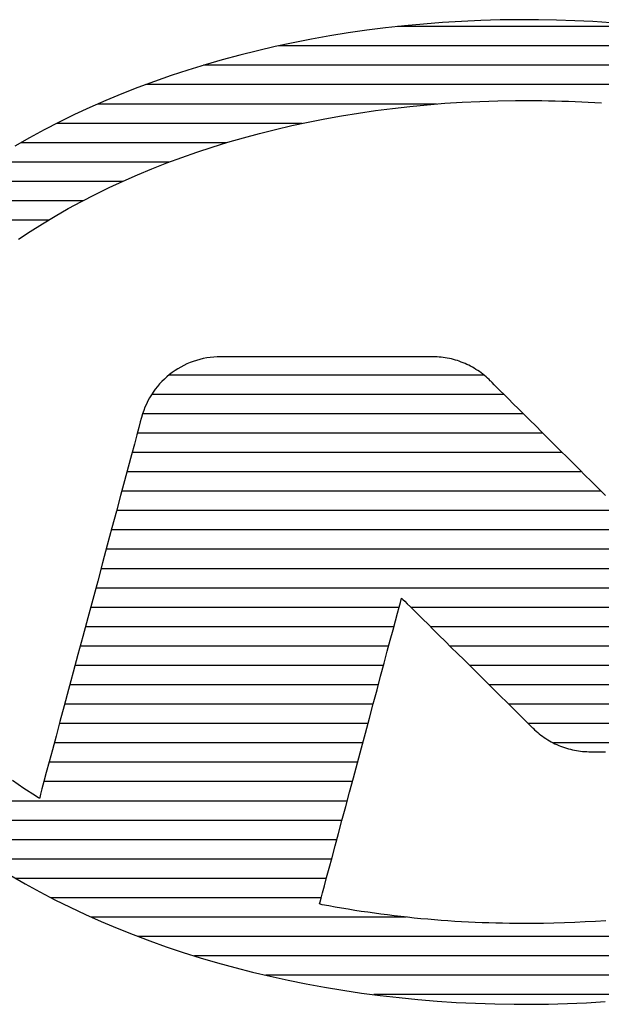
# Model space of a CAD drawing. Extents: x 0 to 2100, y 0 to 1485.
# Drawn here: x 904 to 919, y 72 to 97 of the extents above; entities that cross this region are included whole.
import ezdxf

# ---------------------------------------------------------------- set-up
doc = ezdxf.new("R2010")
doc.units = 0
doc.header["$LTSCALE"] = 15
doc.header["$MEASUREMENT"] = 0
doc.layers.add('7-図\u3000枠', color=160, linetype='CONTINUOUS')

msp = doc.modelspace()

# ---------------------------------------------------------------- linework, layer by layer
at = {"layer": '7-図\u3000枠', "color": 253}
for p, q in [((915.092, 97.412), (914.599, 97.374)), ((915.092, 97.412), (914.599, 97.374)), ((915.587, 97.442), (915.092, 97.412)), ((915.587, 97.442), (915.092, 97.412)), ((916.085, 97.465), (915.587, 97.442)), ((916.085, 97.465), (915.587, 97.442)), ((916.585, 97.479), (916.085, 97.465)), ((916.585, 97.479), (916.085, 97.465)), ((917.088, 97.485), (916.585, 97.479)), ((917.088, 97.485), (916.585, 97.479)), ((917.568, 97.484), (917.088, 97.485)), ((917.568, 97.484), (917.088, 97.485)), ((918.038, 97.475), (917.568, 97.484)), ((918.038, 97.475), (917.568, 97.484)), ((918.506, 97.46), (918.038, 97.475)), ((918.506, 97.46), (918.038, 97.475)), ((918.972, 97.437), (918.506, 97.46)), ((918.972, 97.437), (918.506, 97.46)), ((919.436, 97.407), (918.972, 97.437)), ((919.436, 97.407), (918.972, 97.437)), ((912.659, 97.144), (912.182, 97.067)), ((912.659, 97.144), (912.182, 97.067)), ((913.139, 97.213), (912.659, 97.144)), ((913.139, 97.213), (912.659, 97.144)), ((913.623, 97.274), (913.139, 97.213)), ((913.623, 97.274), (913.139, 97.213)), ((914.109, 97.328), (913.623, 97.274)), ((914.109, 97.328), (913.623, 97.274)), ((920.531, 97.308), (913.932, 97.308)), ((914.599, 97.374), (914.109, 97.328)), ((914.599, 97.374), (914.109, 97.328)), ((911.24, 96.891), (910.776, 96.791)), ((911.24, 96.891), (910.776, 96.791)), ((911.709, 96.983), (911.24, 96.891)), ((911.709, 96.983), (911.24, 96.891)), ((912.182, 97.067), (911.709, 96.983)), ((912.182, 97.067), (911.709, 96.983)), ((910.315, 96.685), (909.86, 96.57)), ((910.315, 96.685), (909.86, 96.57)), ((910.776, 96.791), (910.315, 96.685)), ((910.776, 96.791), (910.315, 96.685)), ((923.606, 96.808), (910.856, 96.808)), ((909.408, 96.449), (908.962, 96.32)), ((909.408, 96.449), (908.962, 96.32)), ((909.86, 96.57), (909.408, 96.449)), ((909.86, 96.57), (909.408, 96.449)), ((908.521, 96.184), (908.085, 96.041)), ((908.521, 96.184), (908.085, 96.041)), ((908.962, 96.32), (908.521, 96.184)), ((908.962, 96.32), (908.521, 96.184)), ((925.537, 96.308), (908.925, 96.308)), ((907.654, 95.89), (907.23, 95.733)), ((907.654, 95.89), (907.23, 95.733)), ((908.085, 96.041), (907.654, 95.89)), ((908.085, 96.041), (907.654, 95.89)), ((907.23, 95.733), (906.811, 95.568)), ((907.23, 95.733), (906.811, 95.568)), ((927.029, 95.808), (907.434, 95.808)), ((906.398, 95.397), (905.991, 95.218)), ((906.398, 95.397), (905.991, 95.218)), ((906.811, 95.568), (906.398, 95.397)), ((906.811, 95.568), (906.398, 95.397)), ((915.149, 95.326), (915.603, 95.355)), ((915.149, 95.326), (915.603, 95.355)), ((915.603, 95.355), (916.059, 95.377)), ((915.603, 95.355), (916.059, 95.377)), ((916.059, 95.377), (916.518, 95.391)), ((916.059, 95.377), (916.518, 95.391)), ((916.518, 95.391), (916.979, 95.399)), ((916.518, 95.391), (916.979, 95.399)), ((916.979, 95.399), (917.31, 95.4)), ((916.979, 95.399), (917.31, 95.4)), ((917.31, 95.4), (917.483, 95.399)), ((917.31, 95.4), (917.483, 95.399)), ((917.483, 95.399), (917.656, 95.397)), ((917.483, 95.399), (917.656, 95.397)), ((917.656, 95.397), (917.828, 95.394)), ((917.656, 95.397), (917.828, 95.394)), ((917.828, 95.394), (918, 95.39)), ((917.828, 95.394), (918, 95.39)), ((918, 95.39), (918.172, 95.385)), ((918, 95.39), (918.172, 95.385)), ((918.172, 95.385), (918.344, 95.379)), ((918.172, 95.385), (918.344, 95.379)), ((918.344, 95.379), (918.515, 95.372)), ((918.344, 95.379), (918.515, 95.372)), ((918.515, 95.372), (918.686, 95.364)), ((918.515, 95.372), (918.686, 95.364)), ((918.686, 95.364), (918.856, 95.355)), ((918.686, 95.364), (918.856, 95.355)), ((918.856, 95.355), (919.026, 95.345)), ((918.856, 95.355), (919.026, 95.345)), ((905.991, 95.218), (905.59, 95.033)), ((905.991, 95.218), (905.59, 95.033)), ((914.935, 95.308), (906.197, 95.308)), ((912.922, 95.075), (913.361, 95.139)), ((912.922, 95.075), (913.361, 95.139)), ((913.361, 95.139), (913.803, 95.196)), ((913.361, 95.139), (913.803, 95.196)), ((913.803, 95.196), (914.249, 95.246)), ((913.803, 95.196), (914.249, 95.246)), ((914.249, 95.246), (914.698, 95.289)), ((914.249, 95.246), (914.698, 95.289)), ((914.698, 95.289), (915.149, 95.326)), ((914.698, 95.289), (915.149, 95.326)), ((919.026, 95.345), (919.196, 95.334)), ((919.026, 95.345), (919.196, 95.334)), ((905.59, 95.033), (905.196, 94.84)), ((905.59, 95.033), (905.196, 94.84)), ((911.202, 94.751), (911.626, 94.842)), ((911.202, 94.751), (911.626, 94.842)), ((911.626, 94.842), (912.054, 94.927)), ((911.626, 94.842), (912.054, 94.927)), ((912.054, 94.927), (912.486, 95.004)), ((912.054, 94.927), (912.486, 95.004)), ((912.486, 95.004), (912.922, 95.075)), ((912.486, 95.004), (912.922, 95.075)), ((904.809, 94.641), (904.429, 94.435)), ((904.809, 94.641), (904.429, 94.435)), ((905.196, 94.84), (904.809, 94.641)), ((905.196, 94.84), (904.809, 94.641)), ((911.469, 94.808), (905.134, 94.808)), ((910.366, 94.549), (910.782, 94.653)), ((910.366, 94.549), (910.782, 94.653)), ((910.782, 94.653), (911.202, 94.751)), ((910.782, 94.653), (911.202, 94.751)), ((904.429, 94.435), (904.056, 94.223)), ((904.429, 94.435), (904.056, 94.223)), ((909.549, 94.32), (909.955, 94.438)), ((909.549, 94.32), (909.955, 94.438)), ((909.955, 94.438), (910.366, 94.549)), ((909.955, 94.438), (910.366, 94.549)), ((909.51, 94.308), (904.206, 94.308)), ((908.75, 94.066), (909.147, 94.196)), ((908.75, 94.066), (909.147, 94.196)), ((909.147, 94.196), (909.549, 94.32)), ((909.147, 94.196), (909.549, 94.32)), ((907.972, 93.785), (908.359, 93.929)), ((907.972, 93.785), (908.359, 93.929)), ((908.359, 93.929), (908.75, 94.066)), ((908.359, 93.929), (908.75, 94.066)), ((908.035, 93.808), (903.381, 93.808)), ((907.216, 93.48), (907.592, 93.636)), ((907.216, 93.48), (907.592, 93.636)), ((907.592, 93.636), (907.972, 93.785)), ((907.592, 93.636), (907.972, 93.785)), ((906.484, 93.149), (906.847, 93.317)), ((906.484, 93.149), (906.847, 93.317)), ((906.847, 93.317), (907.216, 93.48)), ((906.847, 93.317), (907.216, 93.48)), ((906.828, 93.308), (902.642, 93.308)), ((906.127, 92.974), (906.484, 93.149)), ((906.127, 92.974), (906.484, 93.149)), ((905.805, 92.808), (901.978, 92.808)), ((905.776, 92.794), (906.127, 92.974)), ((905.776, 92.794), (906.127, 92.974)), ((905.094, 92.414), (905.432, 92.607)), ((905.094, 92.414), (905.432, 92.607)), ((905.432, 92.607), (905.776, 92.794)), ((905.432, 92.607), (905.776, 92.794)), ((904.919, 92.308), (901.381, 92.308)), ((904.763, 92.215), (905.094, 92.414)), ((904.763, 92.215), (905.094, 92.414)), ((904.449, 92.017), (904.763, 92.215)), ((904.449, 92.017), (904.763, 92.215)), ((904.149, 91.818), (904.449, 92.017)), ((904.149, 91.818), (904.449, 92.017)), ((909.007, 88.75), (908.918, 88.733)), ((909.007, 88.75), (908.918, 88.733)), ((909.096, 88.764), (909.007, 88.75)), ((909.096, 88.764), (909.007, 88.75)), ((909.187, 88.773), (909.096, 88.764)), ((909.187, 88.773), (909.096, 88.764)), ((909.279, 88.779), (909.187, 88.773)), ((909.279, 88.779), (909.187, 88.773)), ((909.363, 88.78), (909.279, 88.779)), ((909.363, 88.78), (909.279, 88.779)), ((909.383, 88.78), (909.363, 88.78)), ((909.383, 88.78), (909.363, 88.78)), ((909.434, 88.78), (909.383, 88.78)), ((909.434, 88.78), (909.383, 88.78)), ((909.516, 88.78), (909.434, 88.78)), ((909.516, 88.78), (909.434, 88.78)), ((909.625, 88.78), (909.516, 88.78)), ((909.625, 88.78), (909.516, 88.78)), ((909.759, 88.78), (909.625, 88.78)), ((909.759, 88.78), (909.625, 88.78)), ((909.916, 88.78), (909.759, 88.78)), ((909.916, 88.78), (909.759, 88.78)), ((910.094, 88.78), (909.916, 88.78)), ((910.094, 88.78), (909.916, 88.78)), ((910.291, 88.78), (910.094, 88.78)), ((910.291, 88.78), (910.094, 88.78)), ((910.504, 88.78), (910.291, 88.78)), ((910.504, 88.78), (910.291, 88.78)), ((910.731, 88.78), (910.504, 88.78)), ((910.731, 88.78), (910.504, 88.78)), ((910.97, 88.78), (910.731, 88.78)), ((910.97, 88.78), (910.731, 88.78)), ((911.219, 88.78), (910.97, 88.78)), ((911.219, 88.78), (910.97, 88.78)), ((911.475, 88.78), (911.219, 88.78)), ((911.475, 88.78), (911.219, 88.78)), ((911.737, 88.78), (911.475, 88.78)), ((911.737, 88.78), (911.475, 88.78)), ((912.001, 88.78), (911.737, 88.78)), ((912.001, 88.78), (911.737, 88.78)), ((912.267, 88.78), (912.001, 88.78)), ((912.267, 88.78), (912.001, 88.78)), ((912.53, 88.78), (912.267, 88.78)), ((912.53, 88.78), (912.267, 88.78)), ((912.791, 88.78), (912.53, 88.78)), ((912.791, 88.78), (912.53, 88.78)), ((913.045, 88.78), (912.791, 88.78)), ((913.045, 88.78), (912.791, 88.78)), ((913.292, 88.78), (913.045, 88.78)), ((913.292, 88.78), (913.045, 88.78)), ((913.528, 88.78), (913.292, 88.78)), ((913.528, 88.78), (913.292, 88.78)), ((913.751, 88.78), (913.528, 88.78)), ((913.751, 88.78), (913.528, 88.78)), ((913.96, 88.78), (913.751, 88.78)), ((913.96, 88.78), (913.751, 88.78)), ((914.152, 88.78), (913.96, 88.78)), ((914.152, 88.78), (913.96, 88.78)), ((914.324, 88.78), (914.152, 88.78)), ((914.324, 88.78), (914.152, 88.78)), ((914.475, 88.78), (914.324, 88.78)), ((914.475, 88.78), (914.324, 88.78)), ((914.603, 88.78), (914.475, 88.78)), ((914.603, 88.78), (914.475, 88.78)), ((914.705, 88.78), (914.603, 88.78)), ((914.705, 88.78), (914.603, 88.78)), ((914.778, 88.78), (914.705, 88.78)), ((914.778, 88.78), (914.705, 88.78)), ((914.821, 88.78), (914.778, 88.78)), ((914.821, 88.78), (914.778, 88.78)), ((914.843, 88.78), (914.821, 88.78)), ((914.843, 88.78), (914.821, 88.78)), ((914.897, 88.779), (914.843, 88.78)), ((914.897, 88.779), (914.843, 88.78)), ((914.951, 88.777), (914.897, 88.779)), ((914.951, 88.777), (914.897, 88.779)), ((915.005, 88.773), (914.951, 88.777)), ((915.005, 88.773), (914.951, 88.777)), ((915.058, 88.768), (915.005, 88.773)), ((915.058, 88.768), (915.005, 88.773)), ((915.111, 88.762), (915.058, 88.768)), ((915.111, 88.762), (915.058, 88.768)), ((915.164, 88.754), (915.111, 88.762)), ((915.164, 88.754), (915.111, 88.762)), ((915.217, 88.745), (915.164, 88.754)), ((915.217, 88.745), (915.164, 88.754)), ((915.27, 88.735), (915.217, 88.745)), ((915.27, 88.735), (915.217, 88.745)), ((908.338, 88.515), (908.262, 88.471)), ((908.338, 88.515), (908.262, 88.471)), ((908.416, 88.556), (908.338, 88.515)), ((908.416, 88.556), (908.338, 88.515)), ((908.496, 88.594), (908.416, 88.556)), ((908.496, 88.594), (908.416, 88.556)), ((908.577, 88.629), (908.496, 88.594)), ((908.577, 88.629), (908.496, 88.594)), ((908.66, 88.66), (908.577, 88.629)), ((908.66, 88.66), (908.577, 88.629)), ((908.745, 88.688), (908.66, 88.66)), ((908.745, 88.688), (908.66, 88.66)), ((908.831, 88.713), (908.745, 88.688)), ((908.831, 88.713), (908.745, 88.688)), ((908.918, 88.733), (908.831, 88.713)), ((908.918, 88.733), (908.831, 88.713)), ((915.322, 88.723), (915.27, 88.735)), ((915.322, 88.723), (915.27, 88.735)), ((915.373, 88.71), (915.322, 88.723)), ((915.373, 88.71), (915.322, 88.723)), ((915.425, 88.696), (915.373, 88.71)), ((915.425, 88.696), (915.373, 88.71)), ((915.476, 88.68), (915.425, 88.696)), ((915.476, 88.68), (915.425, 88.696)), ((915.526, 88.663), (915.476, 88.68)), ((915.526, 88.663), (915.476, 88.68)), ((915.576, 88.645), (915.526, 88.663)), ((915.576, 88.645), (915.526, 88.663)), ((915.626, 88.626), (915.576, 88.645)), ((915.626, 88.626), (915.576, 88.645)), ((915.675, 88.605), (915.626, 88.626)), ((915.675, 88.605), (915.626, 88.626)), ((915.724, 88.583), (915.675, 88.605)), ((915.724, 88.583), (915.675, 88.605)), ((915.772, 88.56), (915.724, 88.583)), ((915.772, 88.56), (915.724, 88.583)), ((915.819, 88.536), (915.772, 88.56)), ((915.819, 88.536), (915.772, 88.56)), ((915.866, 88.511), (915.819, 88.536)), ((915.866, 88.511), (915.819, 88.536)), ((915.912, 88.484), (915.866, 88.511)), ((915.912, 88.484), (915.866, 88.511)), ((907.978, 88.263), (907.913, 88.204)), ((907.978, 88.263), (907.913, 88.204)), ((908.046, 88.319), (907.978, 88.263)), ((908.046, 88.319), (907.978, 88.263)), ((916.163, 88.308), (908.032, 88.308)), ((908.116, 88.373), (908.046, 88.319)), ((908.116, 88.373), (908.046, 88.319)), ((908.188, 88.423), (908.116, 88.373)), ((908.188, 88.423), (908.116, 88.373)), ((908.262, 88.471), (908.188, 88.423)), ((908.262, 88.471), (908.188, 88.423)), ((915.957, 88.456), (915.912, 88.484)), ((915.957, 88.456), (915.912, 88.484)), ((916.002, 88.427), (915.957, 88.456)), ((916.002, 88.427), (915.957, 88.456)), ((916.046, 88.397), (916.002, 88.427)), ((916.046, 88.397), (916.002, 88.427)), ((916.09, 88.365), (916.046, 88.397)), ((916.09, 88.365), (916.046, 88.397)), ((916.133, 88.333), (916.09, 88.365)), ((916.133, 88.333), (916.09, 88.365)), ((916.175, 88.299), (916.133, 88.333)), ((916.175, 88.299), (916.133, 88.333)), ((916.216, 88.265), (916.175, 88.299)), ((916.216, 88.265), (916.175, 88.299)), ((916.256, 88.229), (916.216, 88.265)), ((916.256, 88.229), (916.216, 88.265)), ((907.732, 88.011), (907.677, 87.941)), ((907.732, 88.011), (907.677, 87.941)), ((907.79, 88.078), (907.732, 88.011)), ((907.79, 88.078), (907.732, 88.011)), ((907.85, 88.142), (907.79, 88.078)), ((907.85, 88.142), (907.79, 88.078)), ((907.913, 88.204), (907.85, 88.142)), ((907.913, 88.204), (907.85, 88.142)), ((916.295, 88.192), (916.256, 88.229)), ((916.295, 88.192), (916.256, 88.229)), ((916.324, 88.163), (916.295, 88.192)), ((916.324, 88.163), (916.295, 88.192)), ((916.34, 88.147), (916.324, 88.163)), ((916.34, 88.147), (916.324, 88.163)), ((916.376, 88.112), (916.34, 88.147)), ((916.376, 88.112), (916.34, 88.147)), ((916.429, 88.059), (916.376, 88.112)), ((916.429, 88.059), (916.376, 88.112)), ((916.499, 87.989), (916.429, 88.059)), ((916.499, 87.989), (916.429, 88.059)), ((916.585, 87.903), (916.499, 87.989)), ((916.585, 87.903), (916.499, 87.989)), ((907.576, 87.795), (907.53, 87.719)), ((907.576, 87.795), (907.53, 87.719)), ((907.625, 87.869), (907.576, 87.795)), ((907.625, 87.869), (907.576, 87.795)), ((916.68, 87.808), (907.585, 87.808)), ((907.677, 87.941), (907.625, 87.869)), ((907.677, 87.941), (907.625, 87.869)), ((916.685, 87.804), (916.585, 87.903)), ((916.685, 87.804), (916.585, 87.903)), ((916.797, 87.692), (916.685, 87.804)), ((916.797, 87.692), (916.685, 87.804)), ((907.411, 87.476), (907.378, 87.391)), ((907.411, 87.476), (907.378, 87.391)), ((907.448, 87.559), (907.411, 87.476)), ((907.448, 87.559), (907.411, 87.476)), ((907.487, 87.64), (907.448, 87.559)), ((907.487, 87.64), (907.448, 87.559)), ((907.53, 87.719), (907.487, 87.64)), ((907.53, 87.719), (907.487, 87.64)), ((916.92, 87.569), (916.797, 87.692)), ((916.92, 87.569), (916.797, 87.692)), ((917.053, 87.436), (916.92, 87.569)), ((917.053, 87.436), (916.92, 87.569)), ((907.323, 87.215), (907.315, 87.185)), ((907.323, 87.215), (907.315, 87.185)), ((907.349, 87.304), (907.323, 87.215)), ((907.349, 87.304), (907.323, 87.215)), ((907.378, 87.391), (907.349, 87.304)), ((907.378, 87.391), (907.349, 87.304)), ((917.182, 87.308), (907.35, 87.308)), ((917.195, 87.295), (917.053, 87.436)), ((917.195, 87.295), (917.053, 87.436)), ((917.344, 87.147), (917.195, 87.295)), ((917.344, 87.147), (917.195, 87.295)), ((907.291, 87.097), (907.253, 86.955)), ((907.291, 87.097), (907.253, 86.955)), ((907.315, 87.185), (907.291, 87.097)), ((907.315, 87.185), (907.291, 87.097)), ((917.499, 86.993), (917.344, 87.147)), ((917.499, 86.993), (917.344, 87.147)), ((917.658, 86.834), (917.499, 86.993)), ((917.658, 86.834), (917.499, 86.993)), ((907.202, 86.764), (907.138, 86.526)), ((907.202, 86.764), (907.138, 86.526)), ((907.253, 86.955), (907.202, 86.764)), ((907.253, 86.955), (907.202, 86.764)), ((917.683, 86.808), (907.214, 86.808)), ((917.82, 86.673), (917.658, 86.834)), ((917.82, 86.673), (917.658, 86.834)), ((907.138, 86.526), (907.064, 86.247)), ((907.138, 86.526), (907.064, 86.247)), ((917.983, 86.509), (917.82, 86.673)), ((917.983, 86.509), (917.82, 86.673)), ((918.147, 86.346), (917.983, 86.509)), ((918.147, 86.346), (917.983, 86.509)), ((907.064, 86.247), (906.979, 85.93)), ((907.064, 86.247), (906.979, 85.93)), ((918.185, 86.308), (907.08, 86.308)), ((918.31, 86.184), (918.147, 86.346)), ((918.31, 86.184), (918.147, 86.346)), ((918.47, 86.024), (918.31, 86.184)), ((918.47, 86.024), (918.31, 86.184)), ((918.626, 85.868), (918.47, 86.024)), ((918.626, 85.868), (918.47, 86.024)), ((906.979, 85.93), (906.885, 85.579)), ((906.979, 85.93), (906.885, 85.579)), ((918.686, 85.808), (906.946, 85.808)), ((918.777, 85.717), (918.626, 85.868)), ((918.777, 85.717), (918.626, 85.868)), ((918.922, 85.573), (918.777, 85.717)), ((918.922, 85.573), (918.777, 85.717)), ((906.885, 85.579), (906.783, 85.199)), ((906.885, 85.579), (906.783, 85.199)), ((919.058, 85.437), (918.922, 85.573)), ((919.058, 85.437), (918.922, 85.573)), ((919.186, 85.31), (919.058, 85.437)), ((919.186, 85.31), (919.058, 85.437)), ((906.783, 85.199), (906.674, 84.792)), ((906.783, 85.199), (906.674, 84.792)), ((919.188, 85.308), (906.812, 85.308)), ((919.302, 85.194), (919.186, 85.31)), ((919.302, 85.194), (919.186, 85.31)), ((906.674, 84.792), (906.559, 84.364)), ((906.674, 84.792), (906.559, 84.364)), ((919.689, 84.808), (906.678, 84.808)), ((906.559, 84.364), (906.44, 83.918)), ((906.559, 84.364), (906.44, 83.918)), ((927.535, 84.308), (906.544, 84.308)), ((906.44, 83.918), (906.316, 83.458)), ((906.44, 83.918), (906.316, 83.458)), ((927.401, 83.808), (906.41, 83.808)), ((906.316, 83.458), (906.191, 82.989)), ((906.316, 83.458), (906.191, 82.989)), ((927.267, 83.308), (906.276, 83.308)), ((906.191, 82.989), (906.063, 82.513)), ((906.191, 82.989), (906.063, 82.513)), ((927.133, 82.808), (906.142, 82.808)), ((906.063, 82.513), (905.935, 82.036)), ((906.063, 82.513), (905.935, 82.036)), ((913.974, 82.317), (914.006, 82.438)), ((913.974, 82.317), (914.006, 82.438)), ((914.006, 82.438), (914.027, 82.516)), ((914.006, 82.438), (914.027, 82.516)), ((914.027, 82.516), (914.035, 82.548)), ((914.027, 82.516), (914.035, 82.548)), ((914.035, 82.548), (914.043, 82.54)), ((914.035, 82.548), (914.043, 82.54)), ((914.043, 82.54), (914.071, 82.513)), ((914.043, 82.54), (914.071, 82.513)), ((914.071, 82.513), (914.118, 82.466)), ((914.071, 82.513), (914.118, 82.466)), ((914.118, 82.466), (914.183, 82.403)), ((914.118, 82.466), (914.183, 82.403)), ((914.183, 82.403), (914.263, 82.323)), ((914.183, 82.403), (914.263, 82.323)), ((913.971, 82.308), (906.008, 82.308)), ((913.877, 81.958), (913.93, 82.156)), ((913.877, 81.958), (913.93, 82.156)), ((913.93, 82.156), (913.974, 82.317)), ((913.93, 82.156), (913.974, 82.317)), ((914.263, 82.323), (914.358, 82.229)), ((914.263, 82.323), (914.358, 82.229)), ((926.999, 82.308), (914.278, 82.308)), ((914.358, 82.229), (914.467, 82.121)), ((914.358, 82.229), (914.467, 82.121)), ((905.935, 82.036), (905.808, 81.561)), ((905.935, 82.036), (905.808, 81.561)), ((913.815, 81.726), (913.877, 81.958)), ((913.815, 81.726), (913.877, 81.958)), ((914.467, 82.121), (914.588, 82.002)), ((914.467, 82.121), (914.588, 82.002)), ((914.588, 82.002), (914.719, 81.872)), ((914.588, 82.002), (914.719, 81.872)), ((913.837, 81.808), (905.874, 81.808)), ((913.745, 81.465), (913.815, 81.726)), ((913.745, 81.465), (913.815, 81.726)), ((914.719, 81.872), (914.859, 81.733)), ((914.719, 81.872), (914.859, 81.733)), ((926.865, 81.808), (914.783, 81.808)), ((914.859, 81.733), (915.007, 81.586)), ((914.859, 81.733), (915.007, 81.586)), ((905.808, 81.561), (905.682, 81.092)), ((905.808, 81.561), (905.682, 81.092)), ((913.668, 81.176), (913.745, 81.465)), ((913.668, 81.176), (913.745, 81.465)), ((915.007, 81.586), (915.161, 81.434)), ((915.007, 81.586), (915.161, 81.434)), ((915.161, 81.434), (915.32, 81.276)), ((915.161, 81.434), (915.32, 81.276)), ((913.703, 81.308), (905.74, 81.308)), ((913.584, 80.864), (913.668, 81.176)), ((913.584, 80.864), (913.668, 81.176)), ((926.731, 81.308), (915.287, 81.308)), ((915.32, 81.276), (915.483, 81.115)), ((915.32, 81.276), (915.483, 81.115)), ((915.483, 81.115), (915.648, 80.952)), ((915.483, 81.115), (915.648, 80.952)), ((905.682, 81.092), (905.559, 80.633)), ((905.682, 81.092), (905.559, 80.633)), ((913.495, 80.532), (913.584, 80.864)), ((913.495, 80.532), (913.584, 80.864)), ((915.648, 80.952), (915.813, 80.788)), ((915.648, 80.952), (915.813, 80.788)), ((905.559, 80.633), (905.44, 80.189)), ((905.559, 80.633), (905.44, 80.189)), ((913.569, 80.808), (905.606, 80.808)), ((926.597, 80.808), (915.792, 80.808)), ((915.813, 80.788), (915.978, 80.625)), ((915.813, 80.788), (915.978, 80.625)), ((915.978, 80.625), (916.14, 80.464)), ((915.978, 80.625), (916.14, 80.464)), ((913.402, 80.182), (913.495, 80.532)), ((913.402, 80.182), (913.495, 80.532)), ((916.14, 80.464), (916.3, 80.306)), ((916.14, 80.464), (916.3, 80.306)), ((905.44, 80.189), (905.326, 79.762)), ((905.44, 80.189), (905.326, 79.762)), ((913.435, 80.308), (905.472, 80.308)), ((913.304, 79.819), (913.402, 80.182)), ((913.304, 79.819), (913.402, 80.182)), ((926.463, 80.308), (916.297, 80.308)), ((916.3, 80.306), (916.454, 80.153)), ((916.3, 80.306), (916.454, 80.153)), ((916.454, 80.153), (916.602, 80.007)), ((916.454, 80.153), (916.602, 80.007)), ((916.602, 80.007), (916.742, 79.868)), ((916.602, 80.007), (916.742, 79.868)), ((916.742, 79.868), (916.873, 79.738)), ((916.742, 79.868), (916.873, 79.738)), ((905.326, 79.762), (905.218, 79.358)), ((905.326, 79.762), (905.218, 79.358)), ((913.302, 79.808), (905.338, 79.808)), ((913.204, 79.445), (913.304, 79.819)), ((913.204, 79.445), (913.304, 79.819)), ((926.329, 79.808), (916.802, 79.808)), ((916.873, 79.738), (916.993, 79.619)), ((916.873, 79.738), (916.993, 79.619)), ((916.993, 79.619), (917.102, 79.511)), ((916.993, 79.619), (917.102, 79.511)), ((905.218, 79.358), (905.116, 78.98)), ((905.218, 79.358), (905.116, 78.98)), ((913.102, 79.064), (913.204, 79.445)), ((913.102, 79.064), (913.204, 79.445)), ((917.102, 79.511), (917.197, 79.417)), ((917.102, 79.511), (917.197, 79.417)), ((917.197, 79.417), (917.278, 79.337)), ((917.197, 79.417), (917.278, 79.337)), ((917.278, 79.337), (917.342, 79.273)), ((917.278, 79.337), (917.342, 79.273)), ((913.168, 79.308), (905.204, 79.308)), ((926.195, 79.308), (917.307, 79.308)), ((917.342, 79.273), (917.389, 79.227)), ((917.342, 79.273), (917.389, 79.227)), ((917.389, 79.227), (917.417, 79.199)), ((917.389, 79.227), (917.417, 79.199)), ((917.417, 79.199), (917.43, 79.186)), ((917.417, 79.199), (917.43, 79.186)), ((917.43, 79.186), (917.469, 79.149)), ((917.43, 79.186), (917.469, 79.149)), ((917.469, 79.149), (917.509, 79.113)), ((917.469, 79.149), (917.509, 79.113)), ((917.509, 79.113), (917.55, 79.078)), ((917.509, 79.113), (917.55, 79.078)), ((917.55, 79.078), (917.591, 79.044)), ((917.55, 79.078), (917.591, 79.044)), ((905.116, 78.98), (905.023, 78.632)), ((905.116, 78.98), (905.023, 78.632)), ((912.999, 78.679), (913.102, 79.064)), ((912.999, 78.679), (913.102, 79.064)), ((917.591, 79.044), (917.633, 79.011)), ((917.591, 79.044), (917.633, 79.011)), ((917.633, 79.011), (917.676, 78.979)), ((917.633, 79.011), (917.676, 78.979)), ((917.676, 78.979), (917.72, 78.948)), ((917.676, 78.979), (917.72, 78.948)), ((917.72, 78.948), (917.764, 78.919)), ((917.72, 78.948), (917.764, 78.919)), ((917.764, 78.919), (917.809, 78.89)), ((917.764, 78.919), (917.809, 78.89)), ((917.809, 78.89), (917.855, 78.863)), ((917.809, 78.89), (917.855, 78.863)), ((917.855, 78.863), (917.901, 78.837)), ((917.855, 78.863), (917.901, 78.837)), ((917.901, 78.837), (917.948, 78.813)), ((917.901, 78.837), (917.948, 78.813)), ((905.023, 78.632), (904.939, 78.319)), ((905.023, 78.632), (904.939, 78.319)), ((913.034, 78.808), (905.07, 78.808)), ((912.896, 78.294), (912.999, 78.679)), ((912.896, 78.294), (912.999, 78.679)), ((917.948, 78.813), (917.996, 78.789)), ((917.948, 78.813), (917.996, 78.789)), ((926.061, 78.808), (917.957, 78.808)), ((917.996, 78.789), (918.044, 78.767)), ((917.996, 78.789), (918.044, 78.767)), ((918.044, 78.767), (918.093, 78.745)), ((918.044, 78.767), (918.093, 78.745)), ((918.093, 78.745), (918.142, 78.726)), ((918.093, 78.745), (918.142, 78.726)), ((918.142, 78.726), (918.191, 78.707)), ((918.142, 78.726), (918.191, 78.707)), ((918.191, 78.707), (918.241, 78.689)), ((918.191, 78.707), (918.241, 78.689)), ((918.241, 78.689), (918.292, 78.673)), ((918.241, 78.689), (918.292, 78.673)), ((918.292, 78.673), (918.343, 78.658)), ((918.292, 78.673), (918.343, 78.658)), ((918.343, 78.658), (918.394, 78.645)), ((918.343, 78.658), (918.394, 78.645)), ((918.394, 78.645), (918.446, 78.632)), ((918.394, 78.645), (918.446, 78.632)), ((918.446, 78.632), (918.498, 78.621)), ((918.446, 78.632), (918.498, 78.621)), ((918.498, 78.621), (918.551, 78.611)), ((918.498, 78.621), (918.551, 78.611)), ((918.551, 78.611), (918.603, 78.603)), ((918.551, 78.611), (918.603, 78.603)), ((918.603, 78.603), (918.656, 78.596)), ((918.603, 78.603), (918.656, 78.596)), ((918.656, 78.596), (918.709, 78.59)), ((918.656, 78.596), (918.709, 78.59)), ((918.709, 78.59), (918.763, 78.586)), ((918.709, 78.59), (918.763, 78.586)), ((918.763, 78.586), (918.817, 78.583)), ((918.763, 78.586), (918.817, 78.583)), ((918.817, 78.583), (918.87, 78.581)), ((918.817, 78.583), (918.87, 78.581)), ((918.87, 78.581), (918.905, 78.581)), ((918.87, 78.581), (918.905, 78.581)), ((918.905, 78.581), (918.946, 78.581)), ((918.905, 78.581), (918.946, 78.581)), ((918.946, 78.581), (919.027, 78.581)), ((918.946, 78.581), (919.027, 78.581)), ((919.027, 78.581), (919.147, 78.581)), ((919.027, 78.581), (919.147, 78.581)), ((919.147, 78.581), (919.302, 78.581)), ((919.147, 78.581), (919.302, 78.581)), ((904.939, 78.319), (904.865, 78.043)), ((904.939, 78.319), (904.865, 78.043)), ((912.9, 78.308), (904.936, 78.308)), ((912.793, 77.91), (912.896, 78.294)), ((912.793, 77.91), (912.896, 78.294)), ((904.285, 77.635), (903.99, 77.836)), ((904.285, 77.635), (903.99, 77.836)), ((904.803, 77.81), (904.753, 77.622)), ((904.803, 77.81), (904.753, 77.622)), ((912.766, 77.808), (904.802, 77.808)), ((904.865, 78.043), (904.803, 77.81)), ((904.865, 78.043), (904.803, 77.81)), ((912.692, 77.533), (912.793, 77.91)), ((912.692, 77.533), (912.793, 77.91)), ((904.588, 77.438), (904.285, 77.635)), ((904.588, 77.438), (904.285, 77.635)), ((904.753, 77.622), (904.716, 77.485)), ((904.753, 77.622), (904.716, 77.485)), ((912.632, 77.308), (901.299, 77.308)), ((904.646, 77.402), (904.588, 77.438)), ((904.646, 77.402), (904.588, 77.438)), ((904.647, 77.401), (904.646, 77.402)), ((904.647, 77.401), (904.646, 77.402)), ((904.649, 77.4), (904.647, 77.401)), ((904.649, 77.4), (904.647, 77.401)), ((904.65, 77.399), (904.649, 77.4)), ((904.65, 77.399), (904.649, 77.4)), ((904.651, 77.399), (904.65, 77.399)), ((904.651, 77.399), (904.65, 77.399)), ((904.653, 77.398), (904.651, 77.399)), ((904.653, 77.398), (904.651, 77.399)), ((904.654, 77.397), (904.653, 77.398)), ((904.654, 77.397), (904.653, 77.398)), ((904.655, 77.396), (904.654, 77.397)), ((904.655, 77.396), (904.654, 77.397)), ((904.657, 77.395), (904.655, 77.396)), ((904.657, 77.395), (904.655, 77.396)), ((904.658, 77.394), (904.657, 77.395)), ((904.658, 77.394), (904.657, 77.395)), ((904.659, 77.394), (904.658, 77.394)), ((904.659, 77.394), (904.658, 77.394)), ((904.661, 77.393), (904.659, 77.394)), ((904.661, 77.393), (904.659, 77.394)), ((904.662, 77.392), (904.661, 77.393)), ((904.662, 77.392), (904.661, 77.393)), ((904.664, 77.391), (904.662, 77.392)), ((904.664, 77.391), (904.662, 77.392)), ((904.665, 77.39), (904.664, 77.391)), ((904.665, 77.39), (904.664, 77.391)), ((904.666, 77.39), (904.665, 77.39)), ((904.666, 77.39), (904.665, 77.39)), ((904.668, 77.389), (904.666, 77.39)), ((904.668, 77.389), (904.666, 77.39)), ((904.669, 77.388), (904.668, 77.389)), ((904.669, 77.388), (904.668, 77.389)), ((904.67, 77.387), (904.669, 77.388)), ((904.67, 77.387), (904.669, 77.388)), ((904.672, 77.386), (904.67, 77.387)), ((904.672, 77.386), (904.67, 77.387)), ((904.673, 77.386), (904.672, 77.386)), ((904.673, 77.386), (904.672, 77.386)), ((904.675, 77.385), (904.673, 77.386)), ((904.675, 77.385), (904.673, 77.386)), ((904.676, 77.384), (904.675, 77.385)), ((904.676, 77.384), (904.675, 77.385)), ((904.677, 77.383), (904.676, 77.384)), ((904.677, 77.383), (904.676, 77.384)), ((904.679, 77.382), (904.677, 77.383)), ((904.679, 77.382), (904.677, 77.383)), ((904.68, 77.381), (904.679, 77.382)), ((904.68, 77.381), (904.679, 77.382)), ((904.681, 77.381), (904.68, 77.381)), ((904.681, 77.381), (904.68, 77.381)), ((904.683, 77.38), (904.681, 77.381)), ((904.683, 77.38), (904.681, 77.381)), ((904.684, 77.379), (904.683, 77.38)), ((904.684, 77.379), (904.683, 77.38)), ((904.685, 77.378), (904.684, 77.379)), ((904.685, 77.378), (904.684, 77.379)), ((904.687, 77.377), (904.685, 77.378)), ((904.687, 77.377), (904.685, 77.378)), ((904.694, 77.402), (904.687, 77.377)), ((904.694, 77.402), (904.687, 77.377)), ((904.716, 77.485), (904.694, 77.402)), ((904.716, 77.485), (904.694, 77.402)), ((912.593, 77.165), (912.692, 77.533)), ((912.593, 77.165), (912.692, 77.533)), ((912.498, 76.809), (912.593, 77.165)), ((912.498, 76.809), (912.593, 77.165)), ((912.498, 76.808), (901.887, 76.808)), ((912.407, 76.469), (912.498, 76.809)), ((912.407, 76.469), (912.498, 76.809)), ((912.364, 76.308), (902.541, 76.308)), ((912.321, 76.148), (912.407, 76.469)), ((912.321, 76.148), (912.407, 76.469)), ((912.241, 75.849), (912.321, 76.148)), ((912.241, 75.849), (912.321, 76.148)), ((912.23, 75.808), (903.268, 75.808)), ((912.167, 75.576), (912.241, 75.849)), ((912.167, 75.576), (912.241, 75.849)), ((912.102, 75.331), (912.167, 75.576)), ((912.102, 75.331), (912.167, 75.576)), ((903.951, 75.383), (904.322, 75.169)), ((903.951, 75.383), (904.322, 75.169)), ((912.096, 75.308), (904.08, 75.308)), ((912.045, 75.118), (912.102, 75.331)), ((912.045, 75.118), (912.102, 75.331)), ((904.322, 75.169), (904.7, 74.961)), ((904.322, 75.169), (904.7, 74.961)), ((911.997, 74.941), (912.045, 75.118)), ((911.997, 74.941), (912.045, 75.118)), ((904.7, 74.961), (905.085, 74.76)), ((904.7, 74.961), (905.085, 74.76)), ((911.962, 74.808), (904.992, 74.808)), ((905.085, 74.76), (905.477, 74.566)), ((905.085, 74.76), (905.477, 74.566)), ((911.934, 74.705), (911.96, 74.802)), ((911.934, 74.705), (911.96, 74.802)), ((911.96, 74.802), (911.997, 74.941)), ((911.96, 74.802), (911.997, 74.941)), ((905.477, 74.566), (905.876, 74.378)), ((905.477, 74.566), (905.876, 74.378)), ((911.92, 74.653), (911.934, 74.705)), ((911.92, 74.653), (911.934, 74.705)), ((911.989, 74.631), (911.92, 74.653)), ((911.989, 74.631), (911.92, 74.653)), ((912.155, 74.6), (911.989, 74.631)), ((912.155, 74.6), (911.989, 74.631)), ((912.322, 74.57), (912.155, 74.6)), ((912.322, 74.57), (912.155, 74.6)), ((912.489, 74.541), (912.322, 74.57)), ((912.489, 74.541), (912.322, 74.57)), ((912.657, 74.513), (912.489, 74.541)), ((912.657, 74.513), (912.489, 74.541)), ((912.826, 74.485), (912.657, 74.513)), ((912.826, 74.485), (912.657, 74.513)), ((905.876, 74.378), (906.281, 74.198)), ((905.876, 74.378), (906.281, 74.198)), ((914.157, 74.308), (906.032, 74.308)), ((912.994, 74.459), (912.826, 74.485)), ((912.994, 74.459), (912.826, 74.485)), ((913.164, 74.434), (912.994, 74.459)), ((913.164, 74.434), (912.994, 74.459)), ((913.334, 74.41), (913.164, 74.434)), ((913.334, 74.41), (913.164, 74.434)), ((913.504, 74.387), (913.334, 74.41)), ((913.504, 74.387), (913.334, 74.41)), ((913.675, 74.365), (913.504, 74.387)), ((913.675, 74.365), (913.504, 74.387)), ((913.846, 74.344), (913.675, 74.365)), ((913.846, 74.344), (913.675, 74.365)), ((914.018, 74.324), (913.846, 74.344)), ((914.018, 74.324), (913.846, 74.344)), ((914.191, 74.305), (914.018, 74.324)), ((914.191, 74.305), (914.018, 74.324)), ((914.363, 74.287), (914.191, 74.305)), ((914.363, 74.287), (914.191, 74.305)), ((914.536, 74.27), (914.363, 74.287)), ((914.536, 74.27), (914.363, 74.287)), ((914.71, 74.254), (914.536, 74.27)), ((914.71, 74.254), (914.536, 74.27)), ((914.884, 74.239), (914.71, 74.254)), ((914.884, 74.239), (914.71, 74.254)), ((906.281, 74.198), (906.692, 74.024)), ((906.281, 74.198), (906.692, 74.024)), ((906.692, 74.024), (907.109, 73.858)), ((906.692, 74.024), (907.109, 73.858)), ((915.058, 74.226), (914.884, 74.239)), ((915.058, 74.226), (914.884, 74.239)), ((915.233, 74.213), (915.058, 74.226)), ((915.233, 74.213), (915.058, 74.226)), ((915.409, 74.201), (915.233, 74.213)), ((915.409, 74.201), (915.233, 74.213)), ((915.584, 74.191), (915.409, 74.201)), ((915.584, 74.191), (915.409, 74.201)), ((915.76, 74.181), (915.584, 74.191)), ((915.76, 74.181), (915.584, 74.191)), ((915.937, 74.173), (915.76, 74.181)), ((915.937, 74.173), (915.76, 74.181)), ((916.113, 74.165), (915.937, 74.173)), ((916.113, 74.165), (915.937, 74.173)), ((916.29, 74.159), (916.113, 74.165)), ((916.29, 74.159), (916.113, 74.165)), ((916.468, 74.154), (916.29, 74.159)), ((916.468, 74.154), (916.29, 74.159)), ((916.645, 74.15), (916.468, 74.154)), ((916.645, 74.15), (916.468, 74.154)), ((916.823, 74.147), (916.645, 74.15)), ((916.823, 74.147), (916.645, 74.15)), ((917.002, 74.145), (916.823, 74.147)), ((917.002, 74.145), (916.823, 74.147)), ((917.18, 74.144), (917.002, 74.145)), ((917.18, 74.144), (917.002, 74.145)), ((917.426, 74.145), (917.18, 74.144)), ((917.426, 74.145), (917.18, 74.144)), ((917.697, 74.148), (917.426, 74.145)), ((917.697, 74.148), (917.426, 74.145)), ((917.968, 74.153), (917.697, 74.148)), ((917.968, 74.153), (917.697, 74.148)), ((918.238, 74.161), (917.968, 74.153)), ((918.238, 74.161), (917.968, 74.153)), ((918.507, 74.172), (918.238, 74.161)), ((918.507, 74.172), (918.238, 74.161)), ((918.775, 74.185), (918.507, 74.172)), ((918.775, 74.185), (918.507, 74.172)), ((919.042, 74.2), (918.775, 74.185)), ((919.042, 74.2), (918.775, 74.185)), ((919.309, 74.218), (919.042, 74.2)), ((919.309, 74.218), (919.042, 74.2)), ((907.109, 73.858), (907.533, 73.698)), ((907.109, 73.858), (907.533, 73.698)), ((924.722, 73.808), (907.24, 73.808)), ((907.533, 73.698), (907.961, 73.546)), ((907.533, 73.698), (907.961, 73.546)), ((907.961, 73.546), (908.396, 73.4)), ((907.961, 73.546), (908.396, 73.4)), ((908.396, 73.4), (908.836, 73.262)), ((908.396, 73.4), (908.836, 73.262)), ((924.588, 73.308), (908.688, 73.308)), ((908.836, 73.262), (909.28, 73.131)), ((908.836, 73.262), (909.28, 73.131)), ((909.28, 73.131), (909.73, 73.008)), ((909.28, 73.131), (909.73, 73.008)), ((909.73, 73.008), (910.185, 72.891)), ((909.73, 73.008), (910.185, 72.891)), ((910.185, 72.891), (910.644, 72.782)), ((910.185, 72.891), (910.644, 72.782)), ((923.923, 72.808), (910.534, 72.808)), ((910.644, 72.782), (911.107, 72.681)), ((910.644, 72.782), (911.107, 72.681)), ((911.107, 72.681), (911.575, 72.587)), ((911.107, 72.681), (911.575, 72.587)), ((911.575, 72.587), (912.047, 72.5)), ((911.575, 72.587), (912.047, 72.5)), ((912.047, 72.5), (912.522, 72.421)), ((912.047, 72.5), (912.522, 72.421)), ((912.522, 72.421), (913.001, 72.35)), ((912.522, 72.421), (913.001, 72.35)), ((913.001, 72.35), (913.484, 72.286)), ((913.001, 72.35), (913.484, 72.286)), ((921.143, 72.308), (913.317, 72.308)), ((913.484, 72.286), (913.97, 72.23)), ((913.484, 72.286), (913.97, 72.23)), ((913.97, 72.23), (914.459, 72.182)), ((913.97, 72.23), (914.459, 72.182)), ((914.459, 72.182), (914.951, 72.142)), ((914.459, 72.182), (914.951, 72.142)), ((914.951, 72.142), (915.446, 72.109)), ((914.951, 72.142), (915.446, 72.109)), ((915.446, 72.109), (915.943, 72.085)), ((915.446, 72.109), (915.943, 72.085)), ((915.943, 72.085), (916.442, 72.068)), ((915.943, 72.085), (916.442, 72.068)), ((916.442, 72.068), (916.944, 72.06)), ((916.442, 72.068), (916.944, 72.06)), ((916.944, 72.06), (917.337, 72.058)), ((916.944, 72.06), (917.337, 72.058)), ((917.337, 72.058), (917.583, 72.06)), ((917.337, 72.058), (917.583, 72.06)), ((917.583, 72.06), (917.829, 72.064)), ((917.583, 72.06), (917.829, 72.064)), ((917.829, 72.064), (918.074, 72.07)), ((917.829, 72.064), (918.074, 72.07)), ((918.074, 72.07), (918.319, 72.077)), ((918.074, 72.07), (918.319, 72.077)), ((918.319, 72.077), (918.563, 72.087)), ((918.319, 72.077), (918.563, 72.087)), ((918.563, 72.087), (918.807, 72.098)), ((918.563, 72.087), (918.807, 72.098)), ((918.807, 72.098), (919.05, 72.112)), ((918.807, 72.098), (919.05, 72.112)), ((919.05, 72.112), (919.292, 72.127)), ((919.05, 72.112), (919.292, 72.127))]:
    msp.add_line(p, q, dxfattribs=at)

doc.saveas('drawing.dxf')
